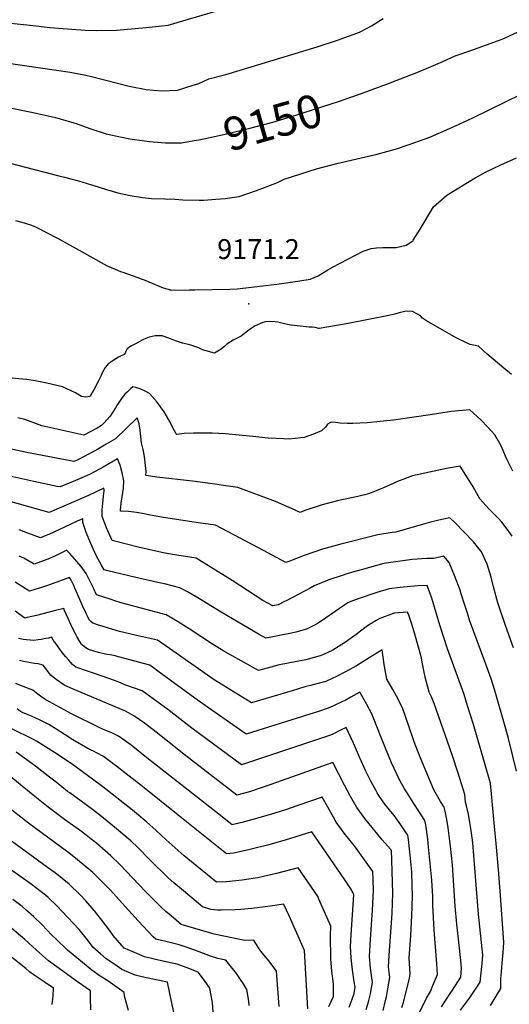
# Model space of a CAD drawing. Units: inches. Extents: x 2566656 to 2571994, y 1513571 to 1519041.
# Drawn here: x 2567536 to 2567963, y 1516286 to 1517143 of the extents above; entities that cross this region are included whole.
import ezdxf
from ezdxf.enums import TextEntityAlignment as Align

# ---------------------------------------------------------------- set-up
doc = ezdxf.new("R2010")
doc.units = ezdxf.units.IN
doc.header["$MEASUREMENT"] = 0
doc.layers.add('tile_2645_29_contour_10ft', color=223, linetype='Continuous')
doc.layers.add('tile_2645_29_spot_elev', color=143, linetype='Continuous')
doc.styles.add('Arial', font='arial.ttf')

msp = doc.modelspace()

# ---------------------------------------------------------------- linework, layer by layer
at = {"layer": 'tile_2645_29_contour_10ft'}
for points, elevation in [([(2567477.86, 1517143.75), (2567488.69, 1517141.71), (2567498.75, 1517139.88), (2567504.89, 1517138.95), (2567513.67, 1517139.79), (2567525.66, 1517140.39), (2567548.1, 1517138.03), (2567562.52, 1517136.44), (2567593.46, 1517133.99), (2567603.63, 1517133.65), (2567620.83, 1517133.99), (2567643.49, 1517136.06), (2567646.67, 1517136.35), (2567665.71, 1517138.35), (2567678.39, 1517142.19), (2567707.34, 1517150.43)], 9130), ([(2567510.5, 1517107.43), (2567568.41, 1517099.17), (2567580.25, 1517097.35), (2567594.12, 1517094.76), (2567598.94, 1517093.69), (2567631.74, 1517085.29), (2567646.45, 1517082.28), (2567659.87, 1517081.05), (2567673.83, 1517081.68), (2567687.52, 1517086.05), (2567692.36, 1517087.6), (2567701.15, 1517091.46), (2567715.9, 1517095.44), (2567795.42, 1517119.61), (2567814.16, 1517125.53), (2567832.48, 1517132.3), (2567839.03, 1517135.74), (2567842.87, 1517137.76), (2567852.87, 1517144.04)], 9140), ([(2567823.84, 1517075.34), (2567833.26, 1517078.68), (2567859.09, 1517088.2), (2567882.43, 1517096.98), (2567888.86, 1517099.67), (2567904.93, 1517106.61), (2567915.83, 1517111.52), (2567929.39, 1517116.16), (2567956.7, 1517126.26), (2567969.92, 1517132.25)], 9150), ([(2567527.95, 1517018.05), (2567570.5, 1517007.03), (2567575.54, 1517005.88), (2567587.62, 1517002.86), (2567599, 1516999.37), (2567600.21, 1516998.86), (2567611.93, 1516995.18), (2567622, 1516992.46), (2567632.7, 1516990.1), (2567643.27, 1516988.34), (2567651.22, 1516987.27), (2567662.81, 1516986.97), (2567664.82, 1516986.93), (2567668.09, 1516987.11), (2567678.58, 1516986.15), (2567692.63, 1516985.8), (2567696.85, 1516986.02), (2567707.27, 1516986.68), (2567715.39, 1516987.5), (2567727.5, 1516989.12), (2567742.52, 1516994.25), (2567747.36, 1516995.98), (2567760.84, 1517001.37), (2567766.77, 1517004.1), (2567794.91, 1517013.18), (2567812.66, 1517017.83), (2567828.8, 1517021.74), (2567847.68, 1517025.92), (2567864.48, 1517030.7), (2567874.64, 1517034.1), (2567884.79, 1517037.58), (2567893.68, 1517040.88), (2567910.91, 1517048.22), (2567915.87, 1517050.53), (2567931.14, 1517057.7), (2567973.34, 1517078.19)], 9160), ([(2567688.24, 1517037.77), (2567692.5, 1517038.47), (2567699.79, 1517040.06), (2567719.28, 1517044.35), (2567738.13, 1517048.83), (2567756.83, 1517053.77), (2567776.8, 1517059.84), (2567814.87, 1517072.16), (2567823.84, 1517075.34)], 9150), ([(2567523.74, 1517067.11), (2567548.09, 1517062.41), (2567567.71, 1517057.84), (2567571.77, 1517056.78), (2567583.52, 1517053.35), (2567585.53, 1517052.69), (2567597.36, 1517048.41), (2567611.76, 1517043.74), (2567615.83, 1517042.84), (2567632.45, 1517039.31), (2567636.34, 1517038.65), (2567649.55, 1517036.89), (2567663.35, 1517035.83), (2567677.36, 1517035.95), (2567688.24, 1517037.77)], 9150), ([(2567532.67, 1516968.21), (2567538.19, 1516966.87), (2567541.15, 1516966.03), (2567546.72, 1516964.05), (2567550.82, 1516962.31), (2567569.41, 1516952.96), (2567590.83, 1516941.01), (2567597.41, 1516937.05), (2567612.72, 1516928.65), (2567619.69, 1516925.72), (2567624.16, 1516923.87), (2567626.2, 1516923.17), (2567635.27, 1516920.08), (2567646.24, 1516915.95), (2567648.82, 1516914.81), (2567661.43, 1516909.51), (2567668.96, 1516907.67), (2567684.31, 1516907.88), (2567688.85, 1516907.94), (2567719.51, 1516908.43), (2567725.78, 1516908.73), (2567728.46, 1516908.92), (2567750.59, 1516911.54), (2567760.25, 1516912.77), (2567780.38, 1516915.74), (2567789.44, 1516917.18), (2567796.5, 1516920.13), (2567804.88, 1516925.22), (2567808.8, 1516927.5), (2567835.67, 1516941.46), (2567840.92, 1516943.2), (2567842.65, 1516943.73), (2567847.09, 1516944.56), (2567852.7, 1516944.81), (2567856.05, 1516944.82), (2567864.27, 1516944.8), (2567872.99, 1516946.84), (2567878.07, 1516950.07), (2567878.85, 1516950.58), (2567879.17, 1516950.95), (2567885.36, 1516960.68), (2567896.93, 1516980.03), (2567908.35, 1516990.31), (2567933.18, 1517005.44), (2567942.65, 1517010.59), (2567949.42, 1517013.86), (2567955.37, 1517016.62), (2567969.29, 1517022.71)], 9170), ([(2567964.68, 1516834.14), (2567958.24, 1516839.71), (2567943.19, 1516852), (2567936.08, 1516858.89), (2567928.77, 1516860.34), (2567926.84, 1516861.01), (2567916.7, 1516866), (2567890.62, 1516880.78), (2567887.33, 1516883.29), (2567885.25, 1516885.42), (2567882.98, 1516886.7), (2567878.5, 1516889.02), (2567873.43, 1516889.31), (2567868.14, 1516888.24), (2567862.76, 1516886.58), (2567858.01, 1516885.34), (2567822.62, 1516878.41), (2567797.21, 1516874.15), (2567796.87, 1516874.25), (2567793.74, 1516875.14), (2567791.13, 1516875.32), (2567788.49, 1516875.37), (2567780.73, 1516876.14), (2567773.11, 1516876.99), (2567772.88, 1516877.03), (2567768.28, 1516877.89), (2567763.66, 1516878.96), (2567760.98, 1516879.63), (2567759, 1516879.95), (2567754, 1516880.26), (2567750.21, 1516879.88), (2567748.2, 1516879.28), (2567741.58, 1516876.41), (2567737.11, 1516873.46), (2567733.77, 1516870.99), (2567729.16, 1516867.59), (2567722.29, 1516863.87), (2567716.89, 1516860.55), (2567715, 1516858.73), (2567711.89, 1516856.3), (2567705.96, 1516852.8), (2567698.81, 1516854.63), (2567695.48, 1516855.6), (2567692.3, 1516857.37)], 9170), ([(2567692.3, 1516857.37), (2567685.48, 1516859.66), (2567678.4, 1516861.27), (2567678.09, 1516861.33), (2567672.21, 1516863.33), (2567666.26, 1516865.88), (2567660.35, 1516867.67), (2567654.52, 1516867.78), (2567651.77, 1516867.28), (2567649.02, 1516866.56), (2567646.29, 1516865.54), (2567643.72, 1516864.3), (2567636.54, 1516860.63), (2567633.15, 1516858.71), (2567630.11, 1516856.42), (2567628.69, 1516853.66), (2567627.6, 1516851.53), (2567624.77, 1516850.21), (2567622.59, 1516849.12), (2567617.77, 1516846.24), (2567615.63, 1516844.91), (2567613.6, 1516843.54), (2567610.77, 1516840.15), (2567608.09, 1516835.43), (2567606.96, 1516832.77), (2567605.08, 1516828.61), (2567601.21, 1516821.34), (2567597.5, 1516815.06), (2567593.91, 1516814.24), (2567590.08, 1516814.82), (2567585.1, 1516817.99), (2567573.78, 1516823.45), (2567559.91, 1516826.69), (2567549.9, 1516828.54), (2567542.64, 1516829.82), (2567538.82, 1516829.98), (2567526.33, 1516831.17)], 9170), ([(2567766.58, 1516778.02), (2567752.95, 1516778.55), (2567739.59, 1516780.06), (2567715.75, 1516782.43), (2567704.13, 1516783.02), (2567695.87, 1516783.14), (2567687.69, 1516783.11), (2567679.75, 1516782.64), (2567673.4, 1516781.97), (2567672.54, 1516782.31), (2567669.82, 1516787.67), (2567667.42, 1516792.68), (2567662.17, 1516801.58), (2567659.15, 1516805.92), (2567656.1, 1516810.13), (2567649.47, 1516817.57), (2567645.65, 1516819.5), (2567641.77, 1516821.33), (2567637.64, 1516822.64), (2567634.96, 1516823.28), (2567633.19, 1516821.94), (2567630.23, 1516819.09), (2567628.03, 1516816.95), (2567625.65, 1516814.17), (2567621.1, 1516807.18), (2567619.95, 1516804.96), (2567615.18, 1516797.76), (2567609.71, 1516791.67), (2567607.78, 1516789.63), (2567603.8, 1516787.37), (2567592.15, 1516781.21), (2567555.64, 1516789.3), (2567553.34, 1516790.33), (2567540.86, 1516794.77), (2567534.67, 1516796.45)], 9160), ([(2567966.03, 1516749.99), (2567961.06, 1516759.76), (2567959.49, 1516763.02), (2567955.97, 1516771.27), (2567954.57, 1516773.89), (2567950.21, 1516781.64), (2567944.09, 1516788.17), (2567938.12, 1516794.5), (2567928.51, 1516803.4), (2567912.26, 1516801.85), (2567895.86, 1516799.26), (2567877.91, 1516796.59), (2567862.04, 1516794.31), (2567850.4, 1516793.05), (2567839.05, 1516792.1), (2567826.64, 1516791.32), (2567821.65, 1516791.28), (2567815.48, 1516791.79), (2567811.48, 1516792.4), (2567807.77, 1516792.64), (2567804.64, 1516790.86), (2567802.7, 1516788.13), (2567799.24, 1516785.02), (2567792.25, 1516781.99), (2567784.04, 1516779.31), (2567781.4, 1516778.92), (2567771.55, 1516777.87), (2567766.58, 1516778.02)], 9160), ([(2567965.24, 1516693.39), (2567961.13, 1516699.32), (2567956.23, 1516705.42), (2567953.4, 1516708.58), (2567946.61, 1516715.66), (2567945.18, 1516717.08), (2567937.32, 1516725.73), (2567931.32, 1516736.18), (2567928.64, 1516740.86), (2567925.14, 1516746.55), (2567919.98, 1516754.34), (2567908.18, 1516752.27), (2567893.27, 1516749.14), (2567878.69, 1516745.72), (2567865.52, 1516741.01), (2567853.24, 1516735.48), (2567850.31, 1516734.27), (2567841.08, 1516730.51), (2567837.07, 1516729.35), (2567828.34, 1516727.23), (2567815.63, 1516724.65), (2567813.09, 1516724.21), (2567799.86, 1516720.67), (2567784.88, 1516715.74), (2567780.77, 1516713.91), (2567775.86, 1516716.37), (2567759.19, 1516723.37), (2567726.53, 1516735.75), (2567711.92, 1516737.84), (2567706.77, 1516738.56), (2567686.86, 1516741.11), (2567655.74, 1516744.82), (2567650.25, 1516745.5), (2567646.36, 1516746.14), (2567646.6, 1516749.72), (2567645.19, 1516762.69), (2567643.99, 1516768.7), (2567642.41, 1516774.62), (2567641.8, 1516780.12), (2567641.39, 1516785.65), (2567640.34, 1516791.05), (2567638.85, 1516796.29), (2567638.79, 1516796.4), (2567638.75, 1516796.41), (2567638.72, 1516796.38), (2567638.69, 1516796.34), (2567619.74, 1516778.17), (2567611.68, 1516773.28), (2567603.44, 1516768.56), (2567595.85, 1516764.35), (2567593.12, 1516762.89), (2567586.44, 1516759.38), (2567583.66, 1516758.2), (2567542.66, 1516766.08), (2567522.35, 1516770.38)], 9150), ([(2567644.92, 1516712.63), (2567638.04, 1516713.85), (2567631.18, 1516714.69), (2567624.84, 1516715.07), (2567624.2, 1516715.2), (2567624.07, 1516715.51), (2567624.06, 1516715.88), (2567624.81, 1516721.95), (2567626.74, 1516735.08), (2567627.22, 1516741.43), (2567625.7, 1516748.31), (2567623.78, 1516755.02), (2567621.72, 1516760.54), (2567609.19, 1516753.43), (2567605.98, 1516751.66), (2567597.31, 1516747.03), (2567588.47, 1516743.14), (2567579.52, 1516739.38), (2567571.56, 1516736.13), (2567569.16, 1516736.62), (2567548.83, 1516740.81), (2567525.04, 1516746.06)], 9140), ([(2567969.15, 1516488.49), (2567962.11, 1516516.96), (2567959.81, 1516525.44), (2567950.26, 1516558.81), (2567947.12, 1516569.14), (2567942.47, 1516581.95), (2567938.66, 1516591.95), (2567928.31, 1516620.22), (2567926.71, 1516625.22), (2567924.18, 1516633.33), (2567921.04, 1516643.1), (2567919.98, 1516646.39), (2567915.23, 1516659.14), (2567910.44, 1516670.43), (2567905.95, 1516675.76), (2567897.21, 1516673.78), (2567890.96, 1516673.9), (2567878.37, 1516673.09), (2567853.6, 1516669.42), (2567821.49, 1516660.42), (2567817.37, 1516659.09), (2567805.58, 1516655.2), (2567792.8, 1516649.9), (2567790.03, 1516648.27), (2567769.23, 1516637.38), (2567766.54, 1516636.08), (2567761.42, 1516633.6), (2567756.78, 1516632.48), (2567748.31, 1516637.21), (2567721.6, 1516654.81), (2567700.83, 1516667.6), (2567692.51, 1516672.65), (2567690.1, 1516674.06), (2567669.53, 1516677.37), (2567661.6, 1516678.8), (2567649.82, 1516681.4), (2567643.72, 1516682.76), (2567640.83, 1516683.44), (2567616.99, 1516689.38), (2567612.13, 1516700.41), (2567608.2, 1516710.49), (2567608.27, 1516716.24), (2567608.9, 1516722.17), (2567609.44, 1516728.06), (2567609.83, 1516732.77), (2567609.93, 1516734.04), (2567609.68, 1516734.97), (2567596.22, 1516728.81), (2567562.01, 1516714), (2567525, 1516724.44)], 9130), ([(2567966.56, 1516596.02), (2567959.56, 1516615.37), (2567953.47, 1516633.55), (2567952.98, 1516635.09), (2567949.24, 1516649.09), (2567947.19, 1516657.58), (2567943.67, 1516668.92), (2567938.64, 1516679.76), (2567931.56, 1516688.47), (2567923.56, 1516696.89), (2567915.32, 1516705.22), (2567911.19, 1516709.26), (2567904.16, 1516707.76), (2567894.15, 1516705.44), (2567890.22, 1516704.38), (2567876.98, 1516700.52), (2567863.68, 1516696.7), (2567860.81, 1516696.38), (2567848.44, 1516694.47), (2567816.14, 1516686.36), (2567800.06, 1516681.95), (2567784.22, 1516676.39), (2567770.73, 1516671.16), (2567768.28, 1516670.23), (2567752.44, 1516678.72), (2567744.45, 1516683.11), (2567707.02, 1516702.92), (2567691.78, 1516704.95), (2567660.03, 1516709.78), (2567651.8, 1516711.26), (2567644.92, 1516712.63)], 9140), ([(2567946.37, 1516284.6), (2567955.38, 1516299.39), (2567955.37, 1516308.07), (2567955.94, 1516313.83), (2567956.8, 1516321.34), (2567957.63, 1516330.56), (2567958.07, 1516339.54), (2567955.18, 1516380.23), (2567953.43, 1516403.05), (2567951.51, 1516425.71), (2567950.69, 1516434.23), (2567946.46, 1516478.29), (2567945.7, 1516481.2), (2567931.6, 1516529.29), (2567926.6, 1516545.59), (2567923.46, 1516555.32), (2567909.17, 1516595.08), (2567902.4, 1516615.65), (2567895.37, 1516639.17), (2567891.41, 1516650.33), (2567883.11, 1516650.06), (2567870.57, 1516648.97), (2567867.9, 1516648.71), (2567858.11, 1516647.53), (2567847.47, 1516644.26), (2567842.18, 1516642.44), (2567826.34, 1516636.86), (2567822.35, 1516635.33), (2567814.89, 1516630.27), (2567802.87, 1516621.79), (2567796.41, 1516617.43), (2567793.82, 1516615.99), (2567788.58, 1516613.38), (2567786.08, 1516612.16), (2567776.96, 1516609.68), (2567773.16, 1516608.82), (2567750.66, 1516604.33), (2567744.89, 1516607.68), (2567721.65, 1516621.22), (2567711.78, 1516627.06), (2567691.54, 1516639.55), (2567682.5, 1516644.74), (2567675.99, 1516648.41), (2567662.43, 1516651.7), (2567659.25, 1516652.46), (2567637.47, 1516657.21), (2567613.04, 1516663.03), (2567609.85, 1516663.93), (2567607.84, 1516667.34), (2567603.14, 1516676.47), (2567599.23, 1516684.76), (2567598.27, 1516687.02), (2567594.38, 1516696.38), (2567591.24, 1516705.12), (2567591.31, 1516708.4), (2567586.37, 1516706.25), (2567580.4, 1516703.33), (2567561.68, 1516694.8), (2567558.58, 1516693.51), (2567554.43, 1516691.81)], 9120), ([(2567554.43, 1516691.81), (2567543.54, 1516695.95), (2567535.78, 1516698.71)], 9120), ([(2567920.46, 1516280.53), (2567928.23, 1516290.96), (2567937.59, 1516304.74), (2567938.95, 1516318.37), (2567939.14, 1516320.76), (2567939.73, 1516328.31), (2567936.04, 1516364.14), (2567930.97, 1516426.34), (2567929.77, 1516436.84), (2567928.64, 1516443.99), (2567927.3, 1516451.17), (2567925.65, 1516458.39), (2567924.79, 1516461.59), (2567924.11, 1516468.4), (2567918.23, 1516486.8), (2567913.06, 1516502.71), (2567897.46, 1516547.59), (2567895.07, 1516553.25), (2567893.08, 1516557.47), (2567889.51, 1516570.62), (2567886.86, 1516583.49), (2567886.3, 1516587.36), (2567880.45, 1516607.82), (2567878.14, 1516615.75), (2567875.22, 1516624.45), (2567874.33, 1516627.11), (2567862.51, 1516626.15), (2567850.06, 1516621.68), (2567846.82, 1516619.89), (2567839.47, 1516615.32), (2567831.98, 1516609.59), (2567830.27, 1516608.28), (2567827.46, 1516606.09), (2567820.26, 1516600.95), (2567809.11, 1516594), (2567800.89, 1516590.1), (2567798.16, 1516589.15), (2567787.75, 1516586.03), (2567785.67, 1516585.58), (2567771.78, 1516582.97), (2567761.2, 1516580.82), (2567758.2, 1516580.15), (2567744.54, 1516576.17), (2567719.31, 1516590.16), (2567714.23, 1516593.06), (2567704.41, 1516599.12), (2567684.02, 1516612.63), (2567673.72, 1516619.02), (2567664.07, 1516624.81), (2567624.91, 1516635.3), (2567620.16, 1516636.71), (2567615.09, 1516638.33), (2567603.4, 1516642.15), (2567600.65, 1516648.05), (2567597.58, 1516654.46), (2567594.3, 1516660.82), (2567589.93, 1516666.78), (2567586.17, 1516671.35), (2567580.01, 1516678.33), (2567577.27, 1516681.18), (2567574.99, 1516679.96), (2567571.06, 1516678.03), (2567568.08, 1516676.58), (2567564.83, 1516675.05), (2567560.76, 1516673.31), (2567557.67, 1516672.15), (2567548.86, 1516668.9), (2567540.1, 1516674.03), (2567535.85, 1516675.92)], 9110), ([(2567903.81, 1516283.31), (2567911.27, 1516294.88), (2567913.28, 1516297.91), (2567920.62, 1516309.28), (2567921.38, 1516317.08), (2567920.75, 1516323.8), (2567919.62, 1516334.47), (2567917.17, 1516355.41), (2567915.78, 1516371.07), (2567913.28, 1516407.02), (2567911.63, 1516423.16), (2567911.1, 1516427.59), (2567909.59, 1516439.36), (2567908.37, 1516446.52), (2567906.93, 1516453.71), (2567906.1, 1516457.18), (2567902.97, 1516462.35), (2567897.23, 1516472.24), (2567887.36, 1516495.79), (2567882.94, 1516506.68), (2567880, 1516514.31), (2567875.17, 1516528.67), (2567870.16, 1516543), (2567866.02, 1516551.38), (2567861.47, 1516559.7), (2567856.12, 1516568.85), (2567853.77, 1516581.62), (2567852, 1516594.23), (2567840.8, 1516587.3), (2567829.75, 1516580.28), (2567819.71, 1516574.76), (2567811.81, 1516570.68), (2567809.25, 1516569.53), (2567802.97, 1516566.79), (2567789.79, 1516563.14), (2567784.63, 1516561.98), (2567773.81, 1516558.64), (2567738.42, 1516548.01), (2567715.66, 1516561.98), (2567705.93, 1516568.28), (2567666.78, 1516595.59), (2567656.52, 1516602.71), (2567638.04, 1516606.77), (2567627.02, 1516609.34), (2567623.45, 1516610.3), (2567620.31, 1516611.15), (2567608.96, 1516614.56), (2567604.24, 1516616.09), (2567600.41, 1516617.48), (2567600.17, 1516617.62), (2567598.44, 1516618.92), (2567596.94, 1516620.36), (2567595.34, 1516623.58), (2567594.18, 1516625.94), (2567591.35, 1516631.96), (2567588.67, 1516638.06), (2567584.52, 1516647.87), (2567583.41, 1516650.29), (2567581.38, 1516654.52), (2567580.37, 1516656.44), (2567579.69, 1516657.24), (2567562.37, 1516651), (2567553.6, 1516648.02), (2567550.52, 1516647.04), (2567544.89, 1516645.42), (2567541.26, 1516647.86), (2567532.55, 1516653.18)], 9100), ([(2567884.36, 1516278.2), (2567888.36, 1516286.05), (2567890.89, 1516290.94), (2567894.24, 1516296.73), (2567896.34, 1516301.91), (2567900.19, 1516311.64), (2567899.65, 1516320.69), (2567899.21, 1516327.98), (2567897.42, 1516350.47), (2567896.32, 1516372.04), (2567896.38, 1516377.28), (2567896.27, 1516379.6), (2567895.38, 1516393.6), (2567892.27, 1516425.57), (2567891.77, 1516429.33), (2567890.03, 1516441.79), (2567889.33, 1516445.58), (2567883.42, 1516454.77), (2567879.63, 1516460.47), (2567873.2, 1516470.54), (2567871.63, 1516473.18), (2567867.43, 1516480.43), (2567860.14, 1516495.8), (2567854.32, 1516509.99), (2567851.4, 1516518.07), (2567844.43, 1516535.67), (2567843.2, 1516538.46), (2567838.74, 1516546.8), (2567832.61, 1516557.3), (2567824.83, 1516553.01), (2567819.85, 1516550.31), (2567817.13, 1516548.89), (2567809.25, 1516545.16), (2567805.06, 1516543.44), (2567796.56, 1516540.64), (2567788.28, 1516537.98), (2567733.7, 1516520.81), (2567692.07, 1516549.75), (2567656.84, 1516575.79), (2567652.81, 1516578.66), (2567649.69, 1516580.86), (2567622.57, 1516588.33), (2567619.54, 1516589.03), (2567615.1, 1516589.94), (2567612.38, 1516590.36), (2567604.94, 1516591.98), (2567602.88, 1516592.47), (2567596.32, 1516594.5), (2567593.92, 1516596.14), (2567591.48, 1516598.01), (2567590.34, 1516599.01), (2567588.96, 1516600.92), (2567586.17, 1516605.96), (2567585, 1516608.11), (2567582.23, 1516613.62), (2567578.47, 1516621.69), (2567575.21, 1516629.2), (2567575.02, 1516629.61), (2567574.74, 1516630.21), (2567567.47, 1516628.5), (2567550.93, 1516624.32), (2567542.78, 1516622.35), (2567540.93, 1516621.93), (2567532.56, 1516628.04)], 9090), ([(2567869.32, 1516282.66), (2567870.47, 1516286.16), (2567873.43, 1516297.49), (2567875.85, 1516308.37), (2567876.39, 1516311.91), (2567875.65, 1516325.94), (2567875.92, 1516329.72), (2567877.17, 1516345.45), (2567878.09, 1516362.6), (2567878.42, 1516379.84), (2567878.19, 1516389.41), (2567877.84, 1516400.9), (2567876.83, 1516412.57), (2567876.58, 1516415.35), (2567874.94, 1516429.05), (2567874.42, 1516432.89), (2567873.05, 1516434.94), (2567868.36, 1516441.77), (2567862.51, 1516449.89), (2567854.57, 1516459.82), (2567849.24, 1516467.39), (2567847.82, 1516469.63), (2567846.5, 1516472.05), (2567842.59, 1516479.48), (2567837.83, 1516488.57), (2567832.38, 1516500.8), (2567827.11, 1516512.98), (2567820.88, 1516526.72), (2567815.95, 1516524.24), (2567809.07, 1516520.91), (2567807.15, 1516520.01), (2567750.51, 1516501), (2567747.03, 1516499.83), (2567729.65, 1516494.06), (2567686.38, 1516526.21), (2567665.3, 1516542.42), (2567643, 1516558.71), (2567635.41, 1516561.26), (2567627.89, 1516563.91), (2567622.02, 1516566.4), (2567614.13, 1516569.42), (2567602.29, 1516573.54), (2567594.47, 1516576.07), (2567586.02, 1516578.99), (2567585.38, 1516579.34), (2567582.38, 1516581.58), (2567580.58, 1516583.53), (2567579.07, 1516585.26), (2567576.44, 1516588.34), (2567573.48, 1516592.05), (2567569.28, 1516597.65), (2567566.97, 1516600.94), (2567565.68, 1516602.86), (2567564.42, 1516605.27), (2567561.47, 1516604.57), (2567559.29, 1516604.05), (2567555.13, 1516603.32), (2567552.36, 1516602.87), (2567548.83, 1516602.42), (2567542.22, 1516603.1), (2567539.69, 1516603.41), (2567535.25, 1516604.11)], 9080), ([(2567852.87, 1516280.2), (2567855.11, 1516288.98), (2567855.77, 1516292.18), (2567857.18, 1516299.03), (2567858.79, 1516308.95), (2567857.56, 1516318.32), (2567858.13, 1516328.18), (2567860.73, 1516365.08), (2567861.37, 1516382.27), (2567861.14, 1516391.84), (2567860.53, 1516410.99), (2567860.12, 1516419.54), (2567859.36, 1516420.61), (2567852.25, 1516428.91), (2567836.95, 1516447.26), (2567832.3, 1516453.66), (2567829.98, 1516456.91), (2567824.59, 1516466.64), (2567819.43, 1516476.54), (2567809.17, 1516496.14), (2567755.05, 1516476.87), (2567736.5, 1516470.75), (2567725.62, 1516467.74), (2567679.77, 1516503.11), (2567674.98, 1516506.81), (2567655.38, 1516522.55), (2567645.24, 1516530.33), (2567635.73, 1516536.94), (2567628.45, 1516540.76), (2567619.67, 1516544.75), (2567582.51, 1516560.26), (2567577.8, 1516562.3), (2567575.6, 1516563.3), (2567574.9, 1516563.76), (2567568.01, 1516568.41), (2567566.61, 1516569.49), (2567565.44, 1516570.46), (2567563.57, 1516572.38), (2567561.29, 1516575.12), (2567559.09, 1516578.11), (2567556.86, 1516581.04), (2567552.36, 1516582.09), (2567549.16, 1516582.53), (2567539.68, 1516584.25), (2567536.22, 1516585.05)], 9070), ([(2567838.25, 1516281.03), (2567840.22, 1516287.67), (2567841.86, 1516294.66), (2567842.31, 1516296.83), (2567843.76, 1516304.66), (2567841.98, 1516316.93), (2567841.05, 1516327.16), (2567841.97, 1516342.14), (2567843.82, 1516367.48), (2567844.7, 1516384.64), (2567844.38, 1516394.22), (2567844.14, 1516401.13), (2567828.16, 1516423.46), (2567826.63, 1516425.27), (2567819.1, 1516434.53), (2567812.11, 1516444.17), (2567809.62, 1516448.67), (2567799.98, 1516465.92), (2567778.62, 1516458.58), (2567767.98, 1516455.05), (2567758.73, 1516451.98), (2567744.55, 1516447.86), (2567739.53, 1516446.51), (2567730.03, 1516444.02), (2567721.6, 1516442.02), (2567707.21, 1516453.23), (2567647.2, 1516500.1), (2567633.4, 1516511.15), (2567627.28, 1516515.76), (2567622.5, 1516519.2), (2567616.68, 1516521.87), (2567611.34, 1516524.13), (2567607.21, 1516525.9), (2567605.17, 1516526.9), (2567581.59, 1516538.58), (2567559.26, 1516550.64), (2567555.66, 1516553.08), (2567552.2, 1516555.59), (2567547.87, 1516559.08), (2567539.39, 1516562.48), (2567533.05, 1516564.96)], 9060), ([(2567823.38, 1516283.16), (2567826.09, 1516290.16), (2567827.66, 1516295.09), (2567828.73, 1516300.37), (2567827.87, 1516305.02), (2567826.25, 1516315.62), (2567825.08, 1516325.98), (2567824.44, 1516336.05), (2567825.1, 1516346.22), (2567827.35, 1516380.9), (2567825.46, 1516385.25), (2567819.54, 1516393.91), (2567790.8, 1516435.71), (2567767.51, 1516428.47), (2567752.33, 1516424.29), (2567738.13, 1516420.67), (2567734.61, 1516419.9), (2567722.68, 1516417.27), (2567716.59, 1516416.55), (2567674.46, 1516450.31), (2567643.4, 1516475.26), (2567631.74, 1516484.4), (2567619.8, 1516493.48), (2567609.27, 1516501.43), (2567604.01, 1516504.33), (2567600.6, 1516506.04), (2567598.57, 1516507), (2567595.8, 1516508.32), (2567582.67, 1516516.01), (2567576.03, 1516520.24), (2567571.8, 1516523.01), (2567568.85, 1516524.85), (2567561.62, 1516529.32), (2567554.15, 1516533.06), (2567546.55, 1516536.41), (2567542.25, 1516538.26), (2567538.94, 1516539.75), (2567537.06, 1516540.6), (2567534.28, 1516542.99)], 9050), ([(2567805.78, 1516283.69), (2567809.64, 1516292.51), (2567809.87, 1516303.54), (2567808.38, 1516314.44), (2567807.45, 1516325.11), (2567807, 1516345.4), (2567807.48, 1516353.72), (2567797.09, 1516377.14), (2567796.24, 1516379.04), (2567779.09, 1516404.48), (2567760.22, 1516399.54), (2567753.73, 1516398.04), (2567743.74, 1516395.75), (2567741.76, 1516395.45), (2567730.19, 1516393.78), (2567724.55, 1516393.16), (2567716.1, 1516392.38), (2567707.76, 1516392.01), (2567690.56, 1516405.86), (2567679.72, 1516414.85), (2567663.87, 1516428.78), (2567655.22, 1516436.95), (2567649.83, 1516441.78), (2567647.22, 1516444.07), (2567634.61, 1516454.52), (2567608.83, 1516474.91), (2567599.75, 1516481.65), (2567581.22, 1516495.19), (2567578.01, 1516497.38), (2567569.86, 1516502.77), (2567555.73, 1516511.97), (2567550.99, 1516514.7), (2567548.38, 1516516.07), (2567529.47, 1516525.58)], 9040), ([(2567787.26, 1516281.76), (2567784.49, 1516332.5), (2567770.99, 1516362.74), (2567766.56, 1516372.51), (2567766.47, 1516372.71), (2567766.38, 1516372.84), (2567752.58, 1516370.67), (2567738.61, 1516368.93), (2567729.13, 1516368.17), (2567724.1, 1516367.79), (2567711.98, 1516367.64), (2567708.71, 1516367.63), (2567702.8, 1516368.28), (2567695.74, 1516370.46), (2567679, 1516384.36), (2567670.66, 1516391.46), (2567665.77, 1516395.81), (2567649.78, 1516411.27), (2567639.2, 1516422.01), (2567633.06, 1516427.85), (2567631.45, 1516429.37), (2567619.01, 1516439.97), (2567606.28, 1516450.31), (2567599.83, 1516455.29), (2567579.96, 1516469.68), (2567578.14, 1516471.01), (2567568.03, 1516478.98), (2567561.29, 1516484.38), (2567550.2, 1516492.89), (2567533.28, 1516505.1)], 9030), ([(2567654.85, 1516342.45), (2567652.77, 1516344.31), (2567639.58, 1516358.27), (2567628.6, 1516370.59), (2567615.08, 1516385.38), (2567613.43, 1516387.07), (2567600.33, 1516400.07), (2567600.18, 1516400.21), (2567600, 1516400.37), (2567586.87, 1516411.53), (2567579.2, 1516417.4), (2567572.82, 1516422.27), (2567544.06, 1516443.21), (2567494.71, 1516481.62)], 9010), ([(2567762.38, 1516283.79), (2567759.95, 1516314.41), (2567755.39, 1516320.86), (2567752.14, 1516324.93), (2567750.4, 1516327.03), (2567746.4, 1516331.82), (2567744.46, 1516334.85), (2567740.22, 1516341.55), (2567732.43, 1516341.05), (2567705.9, 1516346.61), (2567676.98, 1516355.2), (2567672.68, 1516358.75), (2567668.22, 1516362.59), (2567663.78, 1516366.45), (2567659.36, 1516370.41), (2567646.07, 1516383.94), (2567623.52, 1516407.38), (2567615.87, 1516414.84), (2567603.54, 1516425.56), (2567599.91, 1516428.51), (2567590.14, 1516436.03), (2567575.45, 1516446.62), (2567561.18, 1516457.17), (2567548.05, 1516467.6), (2567524.04, 1516487.4)], 9020), ([(2567707.01, 1516250.03), (2567704.38, 1516287.14), (2567702.99, 1516294.77), (2567701.98, 1516299.67), (2567697.26, 1516306.3), (2567691.88, 1516313.61), (2567682.38, 1516317.26), (2567675.81, 1516319.63), (2567673.68, 1516320.39), (2567667.85, 1516321.83), (2567653.4, 1516325.02), (2567645.08, 1516327.04), (2567634.24, 1516331.63), (2567627.52, 1516334.6), (2567617.81, 1516345.63), (2567614.51, 1516350.07), (2567608.81, 1516357.77), (2567601.52, 1516366.98), (2567594.09, 1516375.56), (2567589.14, 1516380.84), (2567579.45, 1516390.31), (2567567.34, 1516399.98), (2567560.73, 1516404.82), (2567527.02, 1516429.31)], 9000), ([(2567561.21, 1516378.48), (2567558.95, 1516380.59), (2567546.52, 1516390.12), (2567519.41, 1516409.35)], 8990), ([(2567673.07, 1516267.69), (2567668.46, 1516289.59), (2567665.14, 1516304.84), (2567645.48, 1516309.02), (2567637.08, 1516310.89), (2567625.45, 1516316.03), (2567619.15, 1516320.15), (2567611.66, 1516325.08), (2567606.8, 1516329.45), (2567600.52, 1516335.12), (2567595.43, 1516341.74), (2567588.08, 1516350.7), (2567578.01, 1516361.52), (2567568.78, 1516371.2), (2567561.21, 1516378.48)], 8990), ([(2567631.11, 1516280.11), (2567627.65, 1516292.75), (2567627.32, 1516295.98), (2567621.36, 1516300.16), (2567613.02, 1516305.89), (2567606.58, 1516310.18), (2567599.21, 1516315.2), (2567577.94, 1516332.73), (2567567.85, 1516342.49), (2567564.46, 1516345.76), (2567555.54, 1516355), (2567548.68, 1516361.68), (2567541.87, 1516367.92), (2567538.43, 1516370.87), (2567530.36, 1516376.96)], 8980), ([(2567598.47, 1516280.62), (2567598.16, 1516291.42), (2567597.96, 1516297.37), (2567586.69, 1516305.27), (2567568.62, 1516318.16), (2567561.51, 1516323.38), (2567550.94, 1516332.86), (2567540.9, 1516341.91), (2567529.44, 1516351.62)], 8970), ([(2567736.23, 1516284.46), (2567735.86, 1516288.26), (2567734.35, 1516298.59), (2567731.4, 1516303.46), (2567729.44, 1516306.25), (2567725.11, 1516312.38), (2567715.91, 1516323.89), (2567708.93, 1516325.42), (2567702.73, 1516327.58), (2567692.84, 1516331.42), (2567684.14, 1516334.5), (2567675.41, 1516337.45), (2567663.76, 1516340.32), (2567654.85, 1516342.45)], 9010), ([(2567564.69, 1516285.35), (2567565.22, 1516290.26), (2567565.4, 1516292.53), (2567565.76, 1516299.74), (2567558.45, 1516304.44), (2567551.6, 1516309.14), (2567544.98, 1516313.97), (2567541.7, 1516316.78), (2567526.26, 1516328.96)], 8960)]:
    msp.add_lwpolyline(points, dxfattribs=dict(at, elevation=elevation))
at = {"layer": 'tile_2645_29_spot_elev'}
msp.add_point((2567735.91, 1516895.56, 9171.2), dxfattribs=at)

# ---------------------------------------------------------------- texts
at = {"color": 18, "style": 'Arial'}
msp.add_text('9150', height=28.8, rotation=15.84805, dxfattribs=at).set_placement((2567756.83, 1517053.77), align=Align.MIDDLE_CENTER)
msp.add_text('9171.2', height=17.28, dxfattribs=at).set_placement((2567744.41, 1516943.33), align=Align.MIDDLE_CENTER)

doc.saveas('drawing.dxf')
